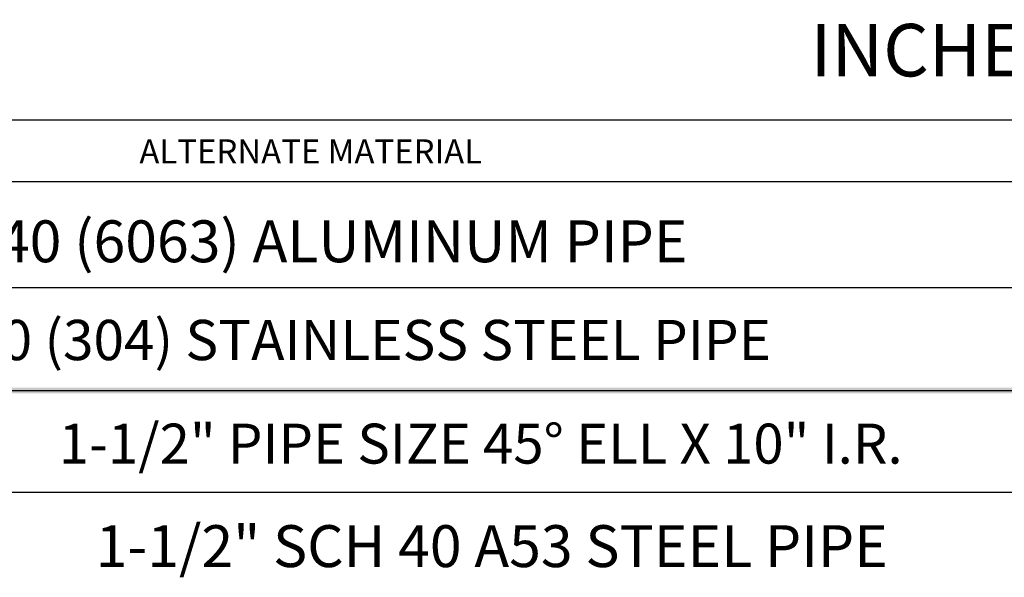
# Model space of a CAD drawing. Extents: x 26.2 to 46.6, y -16.6 to 9.8.
# Drawn here: x 35.6 to 41.3, y -13.6 to -10.4 of the extents above; entities that cross this region are included whole.
import ezdxf

# ---------------------------------------------------------------- set-up
doc = ezdxf.new("R2010")
doc.units = 0
doc.header["$LTSCALE"] = 0.6
doc.header["$MEASUREMENT"] = 0
doc.layers.get('0').update_dxf_attribs({"linetype": 'CONTINUOUS'})
doc.styles.add('BAVWM$0$STANDARD', font='txt')

# ---------------------------------------------------------------- blocks, each defined once
blk = doc.blocks.new('BAVWM')
for p, q in [((4.2136, 2.7852), (9.3938, 2.7852)), ((4.2136, 2.6394), (9.3938, 2.6394)), ((4.2136, 2.3894), (9.3938, 2.3894)), ((3.9371, 2.1461), (9.383, 2.1461)), ((3.9371, 1.9061), (9.383, 1.9061))]:
    blk.add_line(p, q)
blk.add_trace([(3.9303, 2.1529), (3.9438, 2.1394), (9.383, 2.1529), (9.383, 2.1394)])
at = {"style": 'BAVWM$0$STANDARD'}
blk.add_text('ALTERNATE MATERIAL', height=0.056955, dxfattribs=at).set_placement((5.4566, 2.6819))

msp = doc.modelspace()

# ---------------------------------------------------------------- block references
at = {"xscale": 2.445246773566835, "yscale": 2.445246773566835, "zscale": 2.445246773566835}
msp.add_blockref('BAVWM', (22.9398, -17.7796), dxfattribs=at)

# ---------------------------------------------------------------- texts
for s, height, p in [('INCHES [MILLIMETERS]', 0.302936, (40.1532, -10.719)), ('1-1/2" SCH 40 (6063) ALUMINUM PIPE', 0.241793, (33.7221, -11.7917)), ('1-1/2" SCH 40 (304) STAINLESS STEEL PIPE', 0.232399, (33.6353, -12.3567)), ('1-1/2" PIPE SIZE 45%%d ELL X 10" I.R.', 0.230637, (35.8174, -12.9539)), ('1-1/2" SCH 40 A53 STEEL PIPE', 0.241793, (36.0306, -13.5511))]:
    msp.add_text(s, height=height).set_placement(p)

doc.saveas('drawing.dxf')
